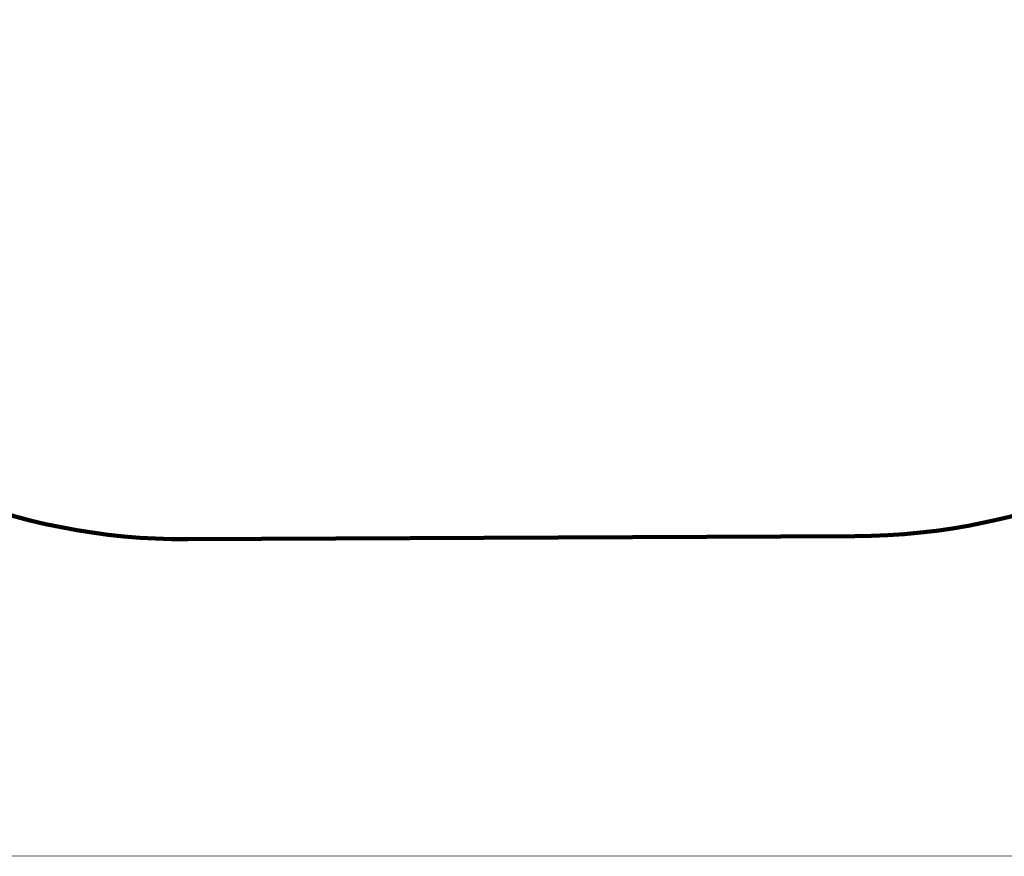
# Model space of a CAD drawing. Units: millimetres. Extents: x 284492 to 292030, y 8030 to 13051.
# Drawn here: x 287610 to 289140, y 8030 to 9331 of the extents above; entities that cross this region are included whole.
import ezdxf

# ---------------------------------------------------------------- set-up
doc = ezdxf.new("R2010")
doc.units = ezdxf.units.MM
doc.layers.add('DiKom', color=7, linetype='Continuous')
doc.layers.add('QITELE', color=7, linetype='Continuous')
doc.layers.add('frame', color=7, linetype='Continuous', plot=False)
doc.dimstyles.new('Qitele', dxfattribs={"dimscale": 85, "dimtxt": 4, "dimasz": 5, "dimexe": 4, "dimexo": 0, "dimgap": 3, "dimtad": 1, "dimdec": 0, "dimrnd": 10, "dimzin": 1, "dimtxsty": 'Standard', "dimblk": 'OBLIQUE', "dimcen": 5, "dimdle": 4, "dimclrd": 256, "dimclre": 256, "dimclrt": 256, "dimadec": 0, "dimazin": 0, "dimtfac": 1, "dimtdec": 0, "dimtmove": 0, "dimatfit": 3, "dimldrblk": 'OBLIQUE', "dimfxl": 6, "dimfxlon": 1, "dimlwd": 40, "dimlwe": 30, "dimarcsym": 0})

# ---------------------------------------------------------------- blocks, each defined once
blk = doc.blocks.new('_Oblique')
at = {"color": 0, "linetype": 'ByBlock', "lineweight": -2}
blk.add_line((-0.5, -0.5), (0.5, 0.5), dxfattribs=at)
blk = doc.blocks.new('*D13')
at = {"layer": 'Defpoints', "color": 0, "transparency": 16777216}
for p in [(288231.9, 11733.7), (286048.9, 8524.6), (288246.8, 8524.6)]:
    blk.add_point(p, dxfattribs=at)
at = {"layer": 'DiKom', "lineweight": 40, "transparency": 16777216}
blk.add_line((286048.9, 11903.7), (286048.9, 8354.6), dxfattribs=at)
at = {"layer": 'DiKom', "lineweight": 30, "transparency": 16777216}
for p, q in [((286303.9, 11733.7), (285878.9, 11733.7)), ((286303.9, 8524.6), (285878.9, 8524.6))]:
    blk.add_line(p, q, dxfattribs=at)
at = {"layer": 'DiKom', "lineweight": 40, "transparency": 16777216, "xscale": 170, "yscale": 170, "zscale": 170}
for p, rotation in [((286048.9, 11733.7), 90), ((286048.9, 8524.6), 270)]:
    blk.add_blockref('_Oblique', p, dxfattribs=dict(at, rotation=rotation))
at = {"layer": 'DiKom', "transparency": 16777216, "insert": (285858.8, 10129.1), "char_height": 136, "attachment_point": 5, "rotation": 90}
blk.add_mtext('3210', dxfattribs=at)

msp = doc.modelspace()

# ---------------------------------------------------------------- linework, layer by layer
at = {"layer": 'frame', "const_width": 1.18}
msp.add_lwpolyline([(284492.8, 13050.1), (292029.8, 13050.1), (292029.8, 8030.5), (284492.8, 8030.5)], close=True, dxfattribs=at)
at = {"layer": 'QITELE', "color": 60, "lineweight": 211, "true_color": 0xaff425}
msp.add_lwpolyline([(286866.2, 9522.8), (286866.2, 10733.7, -0.414214), (287866.2, 11733.7), (288903.1, 11733.7, -0.414214), (289903.1, 10733.7), (289903.1, 9527.6, -0.412859), (288907.7, 8527.6), (287870.8, 8522.8, -0.41557)], format="xyb", close=True, dxfattribs=at)

# ---------------------------------------------------------------- dimensions: what is measured, and where the dimension line sits
at = {"layer": 'DiKom'}
dim = msp.add_linear_dim(base=(286048.9, 8524.6), p1=(288231.9, 11733.7), p2=(288246.8, 8524.6), angle=90, dimstyle='Qitele', override={"dimtxt": 1.6, "dimasz": 2, "dimexe": 2, "dimgap": 1.4, "dimdle": 2, "dimfxl": 3}, dxfattribs=at)
dim.commit()
dim.dimension.update_dxf_attribs({"geometry": '*D13', "text_midpoint": (285858.8, 10129.1)})

doc.saveas('drawing.dxf')
